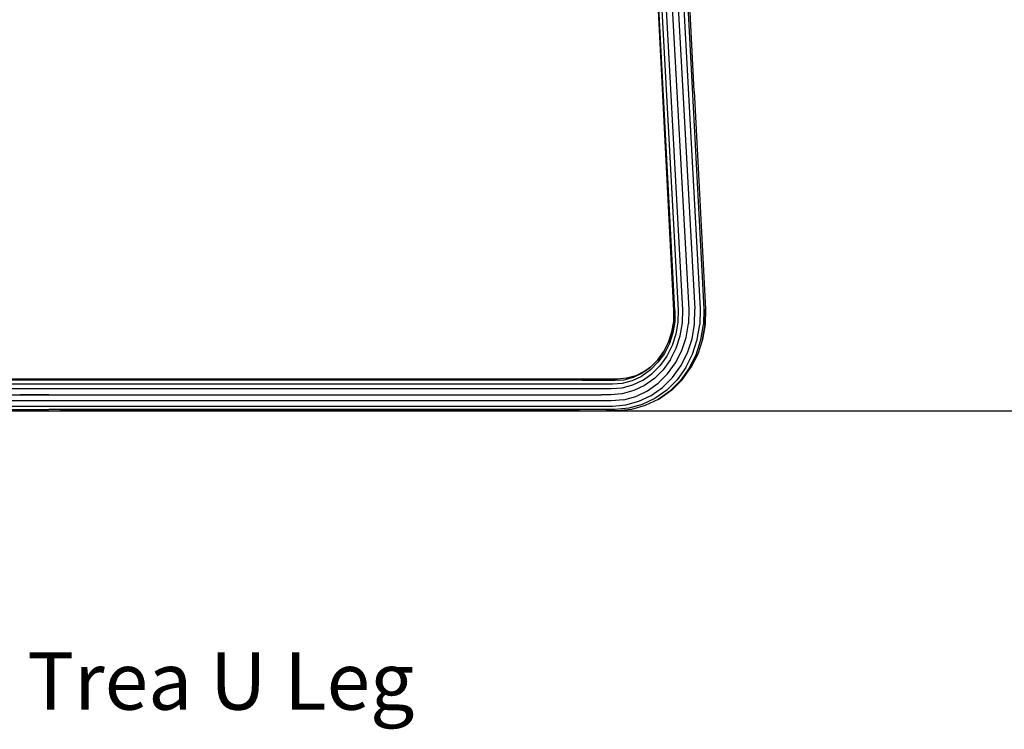
# Model space of a CAD drawing. Units: centimetres. Extents: x 2767 to 4090, y 908 to 1092.
# Drawn here: x 3477 to 3545, y 908 to 958 of the extents above; entities that cross this region are included whole.
import ezdxf

# ---------------------------------------------------------------- set-up
doc = ezdxf.new("R2010")
doc.units = ezdxf.units.CM
doc.layers.add('NURUS CODE', color=7, linetype='Continuous')
doc.layers.add('NURUS ELEVATION', color=7, linetype='Continuous')

# ---------------------------------------------------------------- blocks, each defined once
blk = doc.blocks.new('Trea U Leg_SIDE')
at = {"layer": 'NURUS ELEVATION', "lineweight": 25}
for p, q in [((16.649, 8.143), (15.085, 38.445)), ((10.272, 3.381), (-26.825, 3.381)), ((10.272, 3.06), (10.998, 3.06)), ((16.512, 2.617), (15.697, 2.037)), ((15.549, 1.964), (15.697, 2.037))]:
    blk.add_line(p, q, dxfattribs=at)
for points in [[(14.336, 43.301), (15.153, 42.56), (15.83, 41.687), (16.346, 40.709), (16.686, 39.654), (16.838, 38.556), (18.477, 8.257), (18.454, 7.182)], [(14.534, 43.495), (15.383, 42.725), (16.087, 41.818), (16.623, 40.801), (16.976, 39.705), (17.135, 38.564), (18.735, 8.262), (18.711, 7.173)], [(14.849, 42.306), (15.485, 41.485), (15.971, 40.565), (16.29, 39.573), (16.434, 38.54), (18.107, 8.243)], [(14.929, 40.098), (15.186, 39.301), (15.301, 38.472), (16.94, 8.176)], [(16.724, 8.156), (15.118, 38.453), (15.008, 39.242)], [(16.412, 4.745), (16.813, 5.539), (17.094, 6.394), (17.246, 7.289), (17.265, 8.198), (15.621, 38.495), (15.496, 39.386)], [(15.889, 39.482), (16.023, 38.519), (17.68, 8.222), (17.659, 7.244)], [(18.064, 23.407), (17.283, 38.558)], [(18.064, 23.407), (18.846, 8.256), (18.821, 7.182), (18.846, 8.256)], [(15.074, 2.247), (15.859, 2.806), (16.552, 3.5), (17.135, 4.309), (17.592, 5.213), (17.911, 6.187), (18.084, 7.206), (18.107, 8.243)], [(16.724, 8.156), (16.706, 7.368), (16.575, 6.592), (16.332, 5.851), (15.984, 5.164), (15.541, 4.548), (15.013, 4.02), (14.416, 3.595)], [(16.633, 7.393), (16.649, 8.143), (16.633, 7.393), (16.508, 6.657), (16.277, 5.953), (15.947, 5.299), (15.525, 4.714), (15.024, 4.213), (14.457, 3.808)], [(16.94, 8.176), (16.922, 7.331), (16.781, 6.5), (16.521, 5.706), (16.148, 4.969), (15.673, 4.309)], [(13.155, 1.939), (14.009, 2.176), (14.817, 2.563), (15.558, 3.091), (16.212, 3.746), (16.762, 4.51), (17.194, 5.363), (17.495, 6.282), (17.659, 7.244)], [(13.355, 3.439), (13.993, 3.616), (14.584, 3.899), (15.024, 4.213), (15.525, 4.714), (15.947, 5.299), (16.277, 5.953), (16.508, 6.657), (16.633, 7.393)], [(17.469, 4.176), (17.943, 5.114), (18.274, 6.124), (18.454, 7.182)], [(17.714, 4.13), (18.194, 5.079), (18.529, 6.103), (18.711, 7.173)], [(18.641, 6.125), (18.821, 7.182), (18.641, 6.125), (18.31, 5.114)], [(18.641, 6.125), (18.31, 5.115), (17.836, 4.177)], [(16.512, 2.617), (17.231, 3.337), (17.836, 4.176), (18.31, 5.114)], [(16.412, 4.745), (15.9, 4.035), (15.292, 3.426), (14.603, 2.935), (13.851, 2.575)], [(17.469, 4.176), (16.864, 3.337), (16.145, 2.617), (15.331, 2.037), (14.443, 1.611)], [(14.468, 3.287), (15.108, 3.743), (15.673, 4.309)], [(17.714, 4.13), (17.102, 3.28), (16.373, 2.551), (15.549, 1.964)], [(14.584, 3.899), (13.993, 3.616), (13.355, 3.439), (12.723, 3.381), (11.938, 3.381), (11.114, 3.381), (10.272, 3.381), (11.114, 3.381)], [(10.998, 3.06), (11.707, 3.06), (12.384, 3.06), (13.077, 3.092), (13.765, 3.283), (14.416, 3.595)], [(13.355, 3.439), (12.723, 3.381), (11.938, 3.381), (11.114, 3.381)], [(11.813, 3.298), (12.54, 3.298), (13.184, 3.331), (13.838, 3.512), (14.457, 3.808)], [(10.272, 3.298), (-26.825, 3.297), (-27.767, 3.297), (-28.686, 3.297), (-29.558, 3.297), (-30.364, 3.297), (-31.082, 3.297), (-31.696, 3.297)], [(-31.335, 3.059), (-30.574, 3.059), (-29.72, 3.059), (-28.796, 3.059)], [(10.272, 3.381), (-26.825, 3.381), (-27.701, 3.381), (-28.555, 3.381), (-29.367, 3.381), (-30.117, 3.381), (-30.785, 3.381)], [(-29.367, 3.381), (-28.555, 3.381), (-27.701, 3.381), (-26.825, 3.381)], [(-28.796, 3.059), (-27.823, 3.059), (-26.825, 3.059), (10.272, 3.06)], [(10.272, 3.298), (11.052, 3.298), (11.813, 3.298)], [(14.468, 3.287), (13.77, 2.953), (13.032, 2.748), (12.279, 2.702)], [(10.272, 2.702), (-26.825, 2.702), (-27.86, 2.702), (-28.87, 2.702), (-29.829, 2.702), (-30.714, 2.702), (-31.503, 2.702), (-32.178, 2.702), (-32.72, 2.702)], [(-32.245, 2.281), (-31.563, 2.281), (-30.763, 2.281), (-29.867, 2.281), (-28.895, 2.281), (-27.873, 2.281)], [(-27.873, 2.281), (-26.825, 2.281), (-27.834, 2.281), (-28.818, 2.281)], [(-26.825, 2.281), (10.272, 2.281), (10.949, 2.281), (11.611, 2.281)], [(12.279, 2.702), (11.636, 2.702), (10.962, 2.702), (10.272, 2.702)], [(13.851, 2.575), (13.057, 2.355), (12.242, 2.281), (11.611, 2.281)], [(11.707, 1.503), (12.383, 1.503), (13.313, 1.586), (14.217, 1.836), (15.074, 2.247)], [(-32.508, 1.503), (-31.985, 1.503), (-31.335, 1.503), (-30.574, 1.503), (-29.72, 1.503), (-28.796, 1.503), (-27.823, 1.503), (-26.825, 1.503)], [(10.272, 1.86), (-26.825, 1.86), (-27.86, 1.86), (-28.87, 1.86), (-29.829, 1.86), (-30.714, 1.86)], [(14.443, 1.611), (13.504, 1.351), (12.539, 1.265), (11.813, 1.265), (11.051, 1.265), (10.272, 1.265), (-26.825, 1.265)], [(-26.825, 1.503), (10.272, 1.503), (10.997, 1.503), (11.707, 1.503)], [(13.155, 1.939), (12.278, 1.86), (11.636, 1.86), (10.962, 1.86), (10.272, 1.86)], [(15.549, 1.964), (14.65, 1.533), (13.699, 1.269), (12.723, 1.181), (11.938, 1.181)], [(-31.696, 1.265), (-31.082, 1.265), (-30.364, 1.265), (-29.558, 1.265), (-28.686, 1.265), (-27.767, 1.265), (-26.825, 1.265)], [(-26.825, 1.181), (-27.701, 1.181), (-28.555, 1.181), (-29.367, 1.181)], [(-26.825, 1.181), (10.272, 1.181), (11.114, 1.181), (11.938, 1.181)]]:
    blk.add_lwpolyline(points, dxfattribs=at)
for points in [[(-26.032, 1.181), (-24.681, 1.181), (-25.381, 1.181), (-25.882, 1.181)], [(-24.631, 1.181), (-26.032, 1.181), (-25.782, 1.181), (-25.532, 1.181)], [(8.381, 1.181), (8.481, 1.181), (8.081, 1.181), (7.931, 1.181), (8.081, 1.181), (3.53, 1.181), (4.08, 1.181), (3.53, 1.181), (1.129, 1.181), (1.529, 1.181), (1.129, 1.181), (-0.322, 1.181), (0.028, 1.181), (-0.322, 1.181), (-1.722, 1.181), (-1.422, 1.181), (-1.722, 1.181), (-3.173, 1.181), (-2.873, 1.181), (-3.173, 1.181), (-4.223, 1.181), (-3.973, 1.181), (-4.223, 1.181), (-5.174, 1.181), (-4.974, 1.181), (-5.174, 1.181), (-6.124, 1.181), (-5.924, 1.181), (-6.124, 1.181), (-7.124, 1.181), (-6.924, 1.181), (-7.124, 1.181), (-8.075, 1.181), (-7.875, 1.181), (-8.075, 1.181), (-9.025, 1.181), (-8.825, 1.181), (-9.025, 1.181), (-9.725, 1.181), (-9.575, 1.181), (-9.725, 1.181), (-10.476, 1.181), (-10.276, 1.181), (-10.476, 1.181), (-11.176, 1.181), (-11.026, 1.181), (-11.176, 1.181), (-11.876, 1.181), (-11.726, 1.181), (-11.876, 1.181), (-12.577, 1.181), (-12.427, 1.181), (-12.577, 1.181), (-13.327, 1.181), (-13.177, 1.181), (-13.327, 1.181), (-14.027, 1.181), (-13.877, 1.181), (-14.027, 1.181), (-14.727, 1.181), (-14.577, 1.181), (-14.727, 1.181), (-15.278, 1.181), (-15.128, 1.181), (-15.278, 1.181), (-15.828, 1.181), (-16.378, 1.181), (-16.278, 1.181), (-16.378, 1.181), (-16.978, 1.181), (-16.828, 1.181), (-16.978, 1.181), (-17.529, 1.181), (-17.428, 1.181), (-17.529, 1.181), (-18.079, 1.181), (-17.979, 1.181), (-18.079, 1.181), (-18.679, 1.181), (-18.529, 1.181), (-18.679, 1.181), (-19.229, 1.181), (-19.129, 1.181), (-19.229, 1.181), (-19.779, 1.181), (-19.679, 1.181), (-19.779, 1.181), (-20.33, 1.181), (-20.229, 1.181), (-20.33, 1.181), (-20.83, 1.181), (-20.73, 1.181), (-20.83, 1.181), (-21.33, 1.181), (-21.23, 1.181), (-21.33, 1.181), (-21.83, 1.181), (-21.73, 1.181), (-22.23, 1.181), (-22.931, 1.181), (-23.331, 1.181), (-23.581, 1.181), (-24.631, 1.181), (-21.63, 1.181), (-21.23, 1.181), (-20.98, 1.181), (-20.83, 1.181), (-20.079, 1.181), (-13.477, 1.181), (-0.872, 1.181), (7.731, 1.181), (7.981, 1.181), (8.281, 1.181), (7.981, 1.181), (7.731, 1.181), (7.981, 1.181), (10.082, 1.181), (9.982, 1.181), (9.732, 1.181), (9.082, 1.181), (8.481, 1.181)], [(8.381, 1.181), (8.481, 1.181), (8.081, 1.181), (7.931, 1.181), (8.081, 1.181), (3.53, 1.181), (4.08, 1.181), (3.53, 1.181), (1.129, 1.181), (1.579, 1.181), (1.129, 1.181), (-0.122, 1.181), (0.028, 1.181), (-0.122, 1.181), (-1.372, 1.181), (-1.172, 1.181), (-1.372, 1.181), (-2.573, 1.181), (-2.373, 1.181), (-2.573, 1.181), (-3.823, 1.181), (-3.623, 1.181), (-3.823, 1.181), (-5.074, 1.181), (-4.924, 1.181), (-6.324, 1.181), (-7.975, 1.181), (-7.825, 1.181), (-7.975, 1.181), (-8.725, 1.181), (-8.575, 1.181), (-8.725, 1.181), (-9.475, 1.181), (-9.325, 1.181), (-9.475, 1.181), (-10.226, 1.181), (-10.076, 1.181), (-10.226, 1.181), (-10.976, 1.181), (-10.876, 1.181), (-10.976, 1.181), (-11.726, 1.181), (-11.626, 1.181), (-11.726, 1.181), (-12.527, 1.181), (-12.377, 1.181), (-12.527, 1.181), (-13.277, 1.181), (-13.177, 1.181), (-13.277, 1.181), (-14.027, 1.181), (-13.877, 1.181), (-14.027, 1.181), (-14.677, 1.181), (-14.577, 1.181), (-14.677, 1.181), (-15.278, 1.181), (-15.128, 1.181), (-15.278, 1.181), (-15.828, 1.181), (-15.678, 1.181), (-15.828, 1.181), (-16.378, 1.181), (-16.278, 1.181), (-16.378, 1.181), (-16.978, 1.181), (-16.828, 1.181), (-16.978, 1.181), (-17.529, 1.181), (-17.378, 1.181), (-17.529, 1.181), (-18.079, 1.181), (-17.979, 1.181), (-18.079, 1.181), (-18.679, 1.181), (-18.529, 1.181), (-18.679, 1.181), (-19.229, 1.181), (-19.079, 1.181), (-19.229, 1.181), (-19.779, 1.181), (-19.679, 1.181), (-19.779, 1.181), (-20.33, 1.181), (-20.229, 1.181), (-20.33, 1.181), (-20.83, 1.181), (-20.73, 1.181), (-20.83, 1.181), (-21.33, 1.181), (-21.23, 1.181), (-21.33, 1.181), (-21.83, 1.181), (-21.73, 1.181), (-22.28, 1.181), (-22.63, 1.181), (-22.931, 1.181), (-23.331, 1.181), (-24.631, 1.181), (-21.23, 1.181), (-21.08, 1.181), (-20.98, 1.181), (-20.68, 1.181), (-20.129, 1.181), (-13.527, 1.181), (-0.922, 1.181), (7.681, 1.181), (7.981, 1.181), (8.281, 1.181), (7.981, 1.181), (7.731, 1.181), (7.981, 1.181), (10.082, 1.181), (9.982, 1.181), (9.732, 1.181), (9.082, 1.181), (8.481, 1.181)], [(-20.38, 1.181), (-20.129, 1.181), (-19.829, 1.181), (-19.679, 1.181), (-19.879, 1.181), (-20.63, 1.181), (-20.33, 1.181)], [(-20.58, 1.181), (-20.28, 1.181), (-20.48, 1.181)], [(-20.53, 1.181), (-20.28, 1.181), (-20.43, 1.181)], [(-20.48, 1.181), (-20.28, 1.181), (-18.379, 1.181), (-17.128, 1.181), (-15.278, 1.181), (-20.079, 1.181)], [(-20.43, 1.181), (-20.28, 1.181), (-18.379, 1.181), (-15.628, 1.181), (-20.029, 1.181)], [(-19.829, 1.181), (-19.679, 1.181)]]:
    blk.add_lwpolyline(points, close=True, dxfattribs=at)

msp = doc.modelspace()

# ---------------------------------------------------------------- linework, layer by layer
msp.add_line((3218.294, 930.429), (4090.068, 930.429))

# ---------------------------------------------------------------- block references
at = {"layer": 'NURUS ELEVATION'}
msp.add_blockref('Trea U Leg_SIDE', (3505.583, 929.249), dxfattribs=at)

# ---------------------------------------------------------------- texts
at = {"layer": 'NURUS CODE', "insert": (3477.256, 913.626), "char_height": 4, "width": 101.38628, "attachment_point": 1}
msp.add_mtext('{\\fCentury Gothic|b0|i0|c162|p34;Trea U Leg }', dxfattribs=at)

doc.saveas('drawing.dxf')
